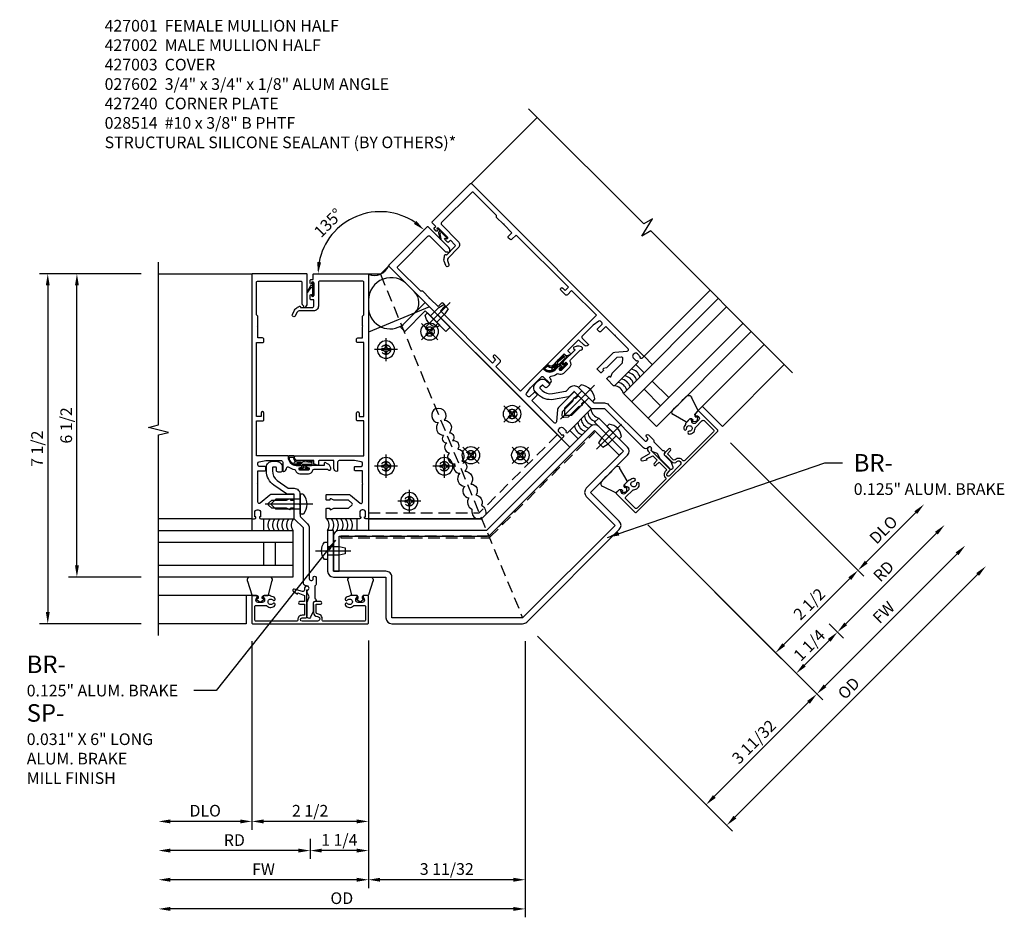
# Model space of a CAD drawing. Units: inches. Extents: x 0 to 139, y 0 to 85.
# Drawn here: x 88 to 109, y 45 to 64 of the extents above; entities that cross this region are included whole.
import ezdxf

# ---------------------------------------------------------------- set-up
doc = ezdxf.new("R2010")
doc.units = ezdxf.units.IN
doc.header["$MEASUREMENT"] = 0
doc.linetypes.add('CENTER', pattern=[2, 1.25, -0.25, 0.25, -0.25])
doc.linetypes.add('HIDDEN', pattern=[0.375, 0.25, -0.125])
doc.layers.get('0').update_dxf_attribs({"color": 4})
for name, color, linetype in [('CENTER', 1, 'CENTER'), ('DIME', 2, 'Continuous'), ('HIDDEN', 3, 'HIDDEN'), ('P_ATTR', 3, 'Continuous'), ('PARTSLIST', 3, 'Continuous'), ('TEXT', 3, 'Continuous')]:
    doc.layers.add(name, color=color, linetype=linetype)
doc.styles.get("Standard").update_dxf_attribs({"font": 'arial.ttf'})
doc.dimstyles.new('EXT_ON-OFF', dxfattribs={"dimscale": 2, "dimtxt": 0.125, "dimasz": 0.125, "dimexe": 0.09, "dimexo": 0.1875, "dimgap": 0.05, "dimtad": 3, "dimdec": 5, "dimzin": 3, "dimdsep": 46, "dimlunit": 5, "dimtxsty": 'Standard', "dimcen": 0, "dimse2": 1, "dimadec": 0, "dimazin": 0, "dimtfac": 1, "dimtdec": 4, "dimtofl": 0, "dimtmove": 0, "dimatfit": 0, "dimfxl": 0, "dimfrac": 2, "dimtolj": 1, "dimtzin": 3, "dimarcsym": 0})
doc.dimstyles.new('EXT_ON-ON', dxfattribs={"dimscale": 2, "dimtxt": 0.125, "dimasz": 0.125, "dimexe": 0.09, "dimexo": 0.1875, "dimgap": 0.05, "dimtad": 3, "dimdec": 5, "dimzin": 3, "dimdsep": 46, "dimlunit": 5, "dimtxsty": 'Standard', "dimcen": 0, "dimadec": 0, "dimazin": 0, "dimtfac": 1, "dimtdec": 4, "dimtofl": 0, "dimtmove": 0, "dimatfit": 0, "dimfxl": 0, "dimfrac": 2, "dimtolj": 1, "dimtzin": 3, "dimarcsym": 0})

# ---------------------------------------------------------------- blocks, each defined once
blk = doc.blocks.new('B427001')
blk.add_lwpolyline([(-1.071, 1.583, -0.63707), (-1.12, 1.606), (-1.12, 1.99), (-1.13, 2), (-1.12, 2.01), (-1.12, 2.28), (-0.963, 2.28, 0.414214), (-0.948, 2.295), (-0.948, 2.355, 0.414214), (-0.963, 2.37), (-1.09, 2.37, -0.414214), (-1.12, 2.4), (-1.12, 2.44, -0.36397), (-1.095, 2.469), (-0.948, 2.495), (-0.618, 2.495, -0.414214), (-0.588, 2.465), (-0.588, 2.28, 0.414214), (-0.573, 2.265), (-0.568, 2.265, 0.414214), (-0.508, 2.325), (-0.508, 2.334, -0.626624), (-0.459, 2.358, 0.133237), (-0.337, 2.305, -0.301457), (-0.312, 2.283, 0.340106), (-0.22, 2.213), (-0.039, 2.213, 0.3566), (0.054, 2.289, -0.356394), (0.083, 2.313), (0.377, 2.313), (0.379, 2.309, 1), (0.442, 2.341), (0.42, 2.383, 0.167343), (0.373, 2.428), (0.323, 2.452, 0.548619), (0.302, 2.438), (0.302, 2.393), (-0.055, 2.393, 0.414214), (-0.08, 2.368), (-0.08, 2.358, 0.414214), (-0.065, 2.343), (-0.024, 2.343), (-0.024, 2.308, -0.414214), (-0.039, 2.293), (-0.22, 2.293, -0.414214), (-0.235, 2.308), (-0.235, 2.343), (-0.195, 2.343, 0.414214), (-0.18, 2.358), (-0.18, 2.368, 0.414214), (-0.205, 2.393), (-0.302, 2.393, -0.414214), (-0.466, 2.558), (-0.466, 2.58, 0.414214), (-0.481, 2.595), (-1.15, 2.595), (-1.15, 3.345), (-1.02, 3.345, 0.414663), (-0.99, 3.375), (-0.99, 3.514, 1), (-1.053, 3.514), (-1.053, 3.445), (-1.15, 3.445), (-1.15, 5.025), (-1.02, 5.025, 0.414214), (-0.99, 5.055), (-0.99, 5.095, 0.414214), (-1.02, 5.125), (-1.12, 5.125), (-1.12, 5.365), (-1.13, 5.375), (-1.12, 5.385), (-1.12, 5.591), (-1.15, 5.621), (-1.15, 6.315, -0.414214), (-1.12, 6.345), (-0.206, 6.345, -0.414371), (-0.176, 6.315), (-0.176, 5.852, 0.183888), (-0.172, 5.842), (-0.146, 5.813), (-0.146, 5.793, 0.511065), (-0.126, 5.778), (-0.117, 5.781, 0.32357), (-0.063, 5.857), (-0.063, 6.485, 0.414214), (-0.078, 6.5), (-1.235, 6.5, 0.414214), (-1.25, 6.485), (-1.25, 1.265, 0.414214), (-1.235, 1.25), (-1.19, 1.25, 0.414214), (-1.165, 1.275), (-1.165, 1.29), (-1.187, 1.29), (-1.187, 1.388, -0.414214), (-1.137, 1.438), (-1.112, 1.438, -0.414214), (-1.062, 1.388), (-1.062, 1.29), (-1.085, 1.29), (-1.085, 1.275, 0.414212), (-1.06, 1.25), (-0.358, 1.25, 0.414214), (-0.343, 1.265), (-0.343, 1.462, 0.414214), (-0.358, 1.477), (-0.418, 1.477, 0.528634), (-0.422, 1.47, -0.701477), (-0.45, 1.445), (-0.508, 1.477), (-0.821, 1.477), (-0.894, 1.538, -0.466308), (-0.894, 1.584), (-0.821, 1.646), (-0.508, 1.646), (-0.45, 1.677, -0.701477), (-0.422, 1.653, 0.528634), (-0.418, 1.646), (-0.358, 1.646, 0.414214), (-0.343, 1.661), (-0.343, 1.756, 0.414214), (-0.358, 1.771), (-0.821, 1.771, 0.176327), (-0.866, 1.754)], format="xyb", close=True)
blk = doc.blocks.new('B427002')
blk.add_lwpolyline([(0.422, 1.653, -0.528634), (0.418, 1.646), (0.358, 1.646, -0.414214), (0.343, 1.661), (0.343, 1.756, -0.414214), (0.358, 1.771), (0.821, 1.771, -0.176327), (0.866, 1.754), (1.071, 1.583, 0.63707), (1.12, 1.606), (1.12, 1.99), (1.13, 2), (1.12, 2.01), (1.12, 2.28), (0.963, 2.28, -0.414214), (0.948, 2.295), (0.948, 2.355, -0.414214), (0.963, 2.37), (1.09, 2.37, 0.414214), (1.12, 2.4), (1.12, 2.44, 0.36397), (1.095, 2.469), (0.948, 2.495), (0.618, 2.495, 0.414214), (0.588, 2.465), (0.588, 2.28, -0.414214), (0.573, 2.265), (0.568, 2.265, -0.414214), (0.508, 2.325), (0.508, 2.495), (0.192, 2.495, 0.414214), (0.177, 2.48), (0.177, 2.413, -0.560027), (0.147, 2.395), (0.093, 2.423, -0.282029), (0.077, 2.45), (0.077, 2.495), (-0.272, 2.495, -0.414214), (-0.334, 2.558), (-0.334, 2.58, -0.414214), (-0.319, 2.595), (1.15, 2.595), (1.15, 3.345), (1.02, 3.345, -0.414663), (0.99, 3.375), (0.99, 3.514, -1), (1.053, 3.514), (1.053, 3.445), (1.15, 3.445), (1.15, 5.025), (1.02, 5.025, -0.414214), (0.99, 5.055), (0.99, 5.095, -0.414214), (1.02, 5.125), (1.12, 5.125), (1.12, 5.365), (1.13, 5.375), (1.12, 5.385), (1.12, 5.591), (1.15, 5.621), (1.15, 6.315, 0.414214), (1.12, 6.345), (0.206, 6.345, 0.414214), (0.176, 6.315), (0.176, 5.807, -0.414214), (0.076, 5.707), (-0.234, 5.707, 0.281929), (-0.278, 5.68), (-0.32, 5.599, -1), (-0.382, 5.631), (-0.335, 5.723, -0.118774), (-0.304, 5.759, -0.031554), (-0.231, 5.805, -0.569554), (-0.209, 5.792), (-0.209, 5.777), (0.046, 5.777, 0.414214), (0.076, 5.807), (0.076, 5.945), (0.015, 5.945, -0.414214), (0, 5.96), (0, 6.043, -1), (0.032, 6.043), (0.032, 6.037, 1), (0.076, 6.037), (0.076, 6.303, 1), (0.032, 6.303), (0.032, 6.297, -1), (0, 6.297), (0, 6.36, -0.414214), (0.015, 6.375), (0.063, 6.375), (0.063, 6.485, -0.414214), (0.078, 6.5), (1.235, 6.5, -0.414214), (1.25, 6.485), (1.25, 1.265, -0.414214), (1.235, 1.25), (1.19, 1.25, -0.414214), (1.165, 1.275), (1.165, 1.29), (1.187, 1.29), (1.187, 1.388, 0.414214), (1.137, 1.438), (1.112, 1.438, 0.414214), (1.062, 1.388), (1.062, 1.29), (1.085, 1.29), (1.085, 1.275, -0.414212), (1.06, 1.25), (0.358, 1.25, -0.414214), (0.343, 1.265), (0.343, 1.462, -0.414214), (0.358, 1.477), (0.418, 1.477, -0.528634), (0.422, 1.47, 0.701477), (0.45, 1.445), (0.508, 1.477), (0.821, 1.477), (0.894, 1.538, 0.466308), (0.894, 1.584), (0.821, 1.646), (0.508, 1.646), (0.45, 1.677, 0.701477)], format="xyb", close=True)
blk = doc.blocks.new('B427003')
at = {"color": 4}
blk.add_lwpolyline([(0.155, -0.79, -0.41108), (0.125, -0.76), (0.125, -0.582), (0.222, -0.582, 1), (0.222, -0.527), (0.101, -0.527, 0.632141), (0.07, -0.592), (0.07, -0.76, 0.41181), (0.154, -0.845, -1.007007), (0.155, -0.945), (-0.175, -0.945, -1), (-0.175, -0.875), (-0.1, -0.875, 0.414214), (-0.07, -0.845), (-0.07, -0.277), (-0.064, -0.277, 1), (-0.064, -0.197), (-0.075, -0.197, 0.414214), (-0.125, -0.247), (-0.125, -0.278, -0.499337), (-0.163, -0.307), (-0.34, -0.256, 0.847602), (-0.363, -0.305), (-0.275, -0.367), (-0.267, -0.341), (-0.125, -0.393), (-0.125, -0.527), (-0.223, -0.527, 1), (-0.223, -0.582), (-0.125, -0.582), (-0.125, -0.82), (-0.175, -0.82, 0.426474), (-0.265, -0.914, -0.426474), (-0.295, -0.945), (-1.157, -0.945, -0.414214), (-1.187, -0.915), (-1.187, -0.638, -0.414214), (-1.157, -0.608), (-0.95, -0.608, -0.197949), (-0.929, -0.617, 0.429955), (-0.754, -0.611, 1), (-0.799, -0.571, -2.623857), (-0.799, -0.491, 1), (-0.754, -0.451, 0.213809), (-0.844, -0.411), (-0.86, -0.395), (-0.977, -0.395, 0.455081), (-1.007, -0.429, 0.179069), (-1, -0.441, -0.214777), (-0.976, -0.495, -0.414214), (-1.026, -0.545), (-1.114, -0.545, -0.414214), (-1.164, -0.495, -0.214777), (-1.14, -0.441, 0.179069), (-1.133, -0.429, 0.455081), (-1.163, -0.395), (-1.23, -0.395, 0.414214), (-1.25, -0.415), (-1.25, -0.985, 0.414214), (-1.235, -1), (1.235, -1, 0.414214), (1.25, -0.985), (1.25, -0.415, 0.414214), (1.23, -0.395), (1.163, -0.395, 0.455081), (1.133, -0.429, 0.179069), (1.14, -0.441, -0.214777), (1.164, -0.495, -0.414214), (1.114, -0.545), (1.026, -0.545, -0.414214), (0.976, -0.495, -0.214777), (1, -0.441, 0.179069), (1.007, -0.429, 0.455081), (0.977, -0.395), (0.86, -0.395), (0.844, -0.411, 0.213809), (0.754, -0.451, 1), (0.799, -0.491, -2.623857), (0.799, -0.571, 1), (0.754, -0.611, 0.429955), (0.929, -0.617, -0.197949), (0.95, -0.608), (1.157, -0.608, -0.414214), (1.187, -0.638), (1.187, -0.915, -0.414214), (1.157, -0.945), (0.287, -0.945, -0.458467), (0.257, -0.911, 0.455231)], format="xyb", close=True, dxfattribs=at)
blk = doc.blocks.new('11461134')
for p, q in [((0.375, 1), (0.375, 0)), ((3.25, 1), (0.375, 1)), ((3.25, 0.75), (0.375, 0.75)), ((0.75, 0.75), (0.75, 0.25)), ((1, 0.75), (1, 0.25)), ((0.375, 0.25), (3.25, 0.25)), ((0.375, 0), (3.25, 0))]:
    blk.add_line(p, q)
blk = doc.blocks.new('B127211-M')
blk.add_lwpolyline([(-0.044, 0.124, -0.198912), (-0.042, 0.121), (-0.042, 0.089, -0.414214), (-0.047, 0.084), (-0.069, 0.084, 0.704639), (-0.075, 0.067), (-0.02, 0.02, 0.364581), (0.02, 0.02), (0.075, 0.067, 0.704639), (0.069, 0.084), (0.047, 0.084, -0.414214), (0.042, 0.089), (0.042, 0.121, -0.198912), (0.044, 0.124), (0.066, 0.147, -0.198912), (0.073, 0.15), (0.159, 0.15, 0.341969), (0.179, 0.165), (0.258, 0.472, 0.000298), (0.258, 0.472, 0.42645), (0.264, 0.477, 0.422962), (0.199, 0.545, -0.005785), (-0.221, 0.545, 0.475148), (-0.282, 0.461, 0.426065), (-0.276, 0.458, 0.000009), (-0.276, 0.458), (-0.178, 0.164, 0.322657), (-0.159, 0.15), (-0.073, 0.15, -0.198912), (-0.066, 0.147)], format="xyb", close=True)
blk = doc.blocks.new('B027806-M')
blk.add_lwpolyline([(-0.018, 0.074), (-0.064, 0.074, 0.249925), (-0.07, 0.071), (-0.137, -0.054, 0.940527), (-0.125, -0.064), (-0.061, 0.03, -0.21703), (-0.055, 0.033), (-0.018, 0.033)], format="xyb")
blk.add_lwpolyline([(-0.018, 0.133, -1.000086), (0, 0.133), (0, -0.133, -1.000086), (-0.018, -0.133)], format="xyb", close=True)
blk = doc.blocks.new('B128293')
for p, q in [((-0.063, 0.212), (0, 0.212)), ((0, 0.212), (0, -0.212)), ((0, 0.108), (0.517, 0.108)), ((0.625, 0), (0.517, 0.108)), ((0.625, 0), (0.517, -0.108)), ((0, -0.108), (0.517, -0.108)), ((-0.063, -0.212), (0, -0.212))]:
    blk.add_line(p, q)
for centre, radius, start, end in [((-0.063, 0.187), 0.025, 89.9998, 143.033), ((0.186, 0), 0.337, 143.0333, 216.9667), ((-0.063, -0.187), 0.025, 216.967, 270)]:
    blk.add_arc(centre, radius, start, end)
at = {"layer": 'CENTER'}
blk.add_line((-0.276, 0), (0.75, 0), dxfattribs=at)
blk = doc.blocks.new('B427300')
blk.add_lwpolyline([(-0.334, 1.241, -0.198912), (-0.343, 1.263), (-0.343, 1.768, 0.414214), (-0.351, 1.776), (-0.491, 1.776, -0.153915), (-0.509, 1.782), (-0.778, 1.97, -0.244698), (-0.937, 2.276), (-0.937, 2.355, -0.414214), (-0.811, 2.481), (-0.725, 2.481, -0.414214), (-0.599, 2.355), (-0.599, 2.282, -0.414214), (-0.63, 2.25), (-0.689, 2.25, -0.414214), (-0.721, 2.282), (-0.721, 2.339, 0.414214), (-0.737, 2.355), (-0.796, 2.355, 0.414214), (-0.811, 2.339), (-0.811, 2.276, 0.244698), (-0.706, 2.073), (-0.469, 1.907, 0.153915), (-0.451, 1.902), (-0.343, 1.902, -0.414214), (-0.217, 1.776), (-0.217, 1.58, -0.198912), (-0.219, 1.575), (-0.233, 1.561), (-0.219, 1.548, -0.198912), (-0.217, 1.542), (-0.217, 1.315, 0.198912), (-0.208, 1.293), (-0.057, 1.142, -0.198912), (-0.02, 1.053), (-0.02, -0.039, 0.414214), (0.011, -0.071), (0.035, -0.071, 0.414214), (0.066, -0.039), (0.066, -0.01, -1), (0.125, -0.01), (0.125, -0.158, -0.298217), (0.107, -0.187, 0.298217), (0.102, -0.194), (0.102, -0.456, 0.298217), (0.107, -0.463, -0.767621), (0.097, -0.523, 0.381966), (0.062, -0.562), (0.062, -0.741, -0.109518), (0.06, -0.754), (0.009, -0.862, -1.029739), (-0.064, -0.825, 0.124369), (-0.063, -0.821), (-0.063, -0.549, -0.087489), (-0.062, -0.538), (-0.027, -0.443, 0.198912), (-0.029, -0.404), (-0.064, -0.33, -0.388834), (-0.048, -0.279, 0.820235), (-0.077, -0.191, -0.452822), (-0.144, -0.132), (-0.144, 1.048, 0.198912), (-0.146, 1.054)], format="xyb", close=True)
blk = doc.blocks.new('11460870')
for p, q in [((-3.25, 1), (-0.375, 1)), ((-0.375, 1), (-0.375, 0)), ((-3.25, 0.75), (-0.375, 0.75)), ((-1, 0.75), (-1, 0.25)), ((-0.75, 0.75), (-0.75, 0.25)), ((-0.375, 0.25), (-3.25, 0.25)), ((-0.375, 0), (-3.25, 0))]:
    blk.add_line(p, q)
blk = doc.blocks.new('B127213-M')
for points in [[(-0.336, 0.26, 0.406899), (-0.172, 0.1), (-0.023, 0.1), (0.026, 0.1), (0.155, 0.1, 0.669193), (0.179, 0.202), (0.098, 0.202, 0.960309), (0.097, 0.192), (0.173, 0.18), (0.006, 0.202), (-0.142, 0.202, -0.394122), (-0.204, 0.26), (-0.204, 0.292, 0.414214), (-0.214, 0.302), (-0.326, 0.302, 0.414214), (-0.336, 0.292)], [(-0.228, 0.26, 0.414197), (-0.142, 0.178), (-0.06, 0.178), (-0.201, 0.171, 0.950522), (-0.201, 0.131), (-0.068, 0.124), (-0.179, 0.124, -0.423075), (-0.312, 0.269, -0.39747), (-0.302, 0.278), (-0.238, 0.278, -0.414214), (-0.228, 0.268)]]:
    blk.add_lwpolyline(points, format="xyb", close=True)
for points in [[(0.144, 0.124, 0.934322), (0.149, 0.162), (0.005, 0.178), (-0.024, 0.178, -0.268292), (-0.067, 0.158), (-0.159, 0.151), (-0.062, 0.144, -0.227543), (-0.059, 0.142, 0.232009), (-0.027, 0.124), (0.146, 0.124)], [(-0.023, 0.1), (-0.018, 0.051, -0.454954), (-0.026, 0.042), (-0.063, 0.042, 1.660521), (-0.076, 0.017), (0.08, 0.017, 1.660521), (0.066, 0.042), (0.03, 0.042, -0.453761), (0.022, 0.051), (0.026, 0.1)]]:
    blk.add_lwpolyline(points, format="xyb")
blk = doc.blocks.new('*D64')
at = {"layer": 'DIME', "color": 0, "lineweight": -2}
for p, q in [((6.873, -0.004), (8.817, 1.94)), ((6.519, -0.004), (6.823, -0.308))]:
    blk.add_line(p, q, dxfattribs=at)
at = {"layer": 'DIME', "color": 0}
for points in [[(8.788, 1.97), (8.847, 1.911), (8.994, 2.117)], [(6.843, 0.025), (6.902, -0.034), (6.696, -0.181)]]:
    blk.add_solid(points, dxfattribs=at)
at = {"layer": 'DIME', "color": 0, "insert": (7.686, 1.127), "char_height": 0.25, "attachment_point": 5, "rotation": 45}
blk.add_mtext('\\A1;RD', dxfattribs=at)
blk = doc.blocks.new('*D65')
at = {"layer": 'DIME', "color": 0, "lineweight": -2}
for p, q in [((4.406, 3.876), (7.265, 1.017)), ((7.315, 1.321), (8.375, 2.382))]:
    blk.add_line(p, q, dxfattribs=at)
at = {"layer": 'DIME', "color": 0}
for points in [[(8.346, 2.412), (8.405, 2.353), (8.552, 2.559)], [(7.285, 1.351), (7.344, 1.292), (7.138, 1.145)]]:
    blk.add_solid(points, dxfattribs=at)
at = {"layer": 'DIME', "color": 0, "insert": (7.683, 2.014), "char_height": 0.25, "attachment_point": 5, "rotation": 45}
blk.add_mtext('\\A1;DLO', dxfattribs=at)
blk = doc.blocks.new('*D66')
at = {"layer": 'DIME', "color": 0, "lineweight": -2}
for p, q in [((2.628, 2.119), (5.497, -0.75)), ((5.547, -0.446), (6.961, 0.968))]:
    blk.add_line(p, q, dxfattribs=at)
at = {"layer": 'DIME', "color": 0}
for points in [[(6.932, 0.997), (6.991, 0.938), (7.138, 1.145)], [(5.517, -0.417), (5.576, -0.476), (5.37, -0.623)]]:
    blk.add_solid(points, dxfattribs=at)
at = {"layer": 'DIME', "color": 0, "insert": (6.092, 0.423), "char_height": 0.25, "attachment_point": 5, "rotation": 45}
blk.add_mtext('\\A1;2 1/2', dxfattribs=at)
blk = doc.blocks.new('B028514')
blk.add_lwpolyline([(-0.066, 0.186), (0, 0.186), (0, -0.186), (-0.066, -0.186, -0.356569)], format="xyb", close=True)
blk.add_lwpolyline([(0, 0.095), (0.25, 0.095), (0.375, 0.065), (0.375, -0.065), (0.25, -0.095), (0, -0.095)])
at = {"layer": 'CENTER'}
blk.add_line((-0.258, 0), (0.5, 0), dxfattribs=at)
blk = doc.blocks.new('*D67')
at = {"layer": 'DIME', "color": 0, "lineweight": -2}
for p, q in [((2.628, 2.119), (5.939, -1.192)), ((5.989, -0.888), (6.519, -0.358))]:
    blk.add_line(p, q, dxfattribs=at)
at = {"layer": 'DIME', "color": 0}
for points in [[(6.49, -0.328), (6.549, -0.387), (6.696, -0.181)], [(5.959, -0.859), (6.018, -0.918), (5.812, -1.065)]]:
    blk.add_solid(points, dxfattribs=at)
at = {"layer": 'DIME', "color": 0, "insert": (6.092, -0.461), "char_height": 0.25, "attachment_point": 5, "rotation": 45}
blk.add_mtext('\\A1;1 1/4', dxfattribs=at)
blk = doc.blocks.new('*D68')
at = {"layer": 'DIME', "color": 0, "lineweight": -2}
for p, q in [((2.628, 2.119), (6.381, -1.634)), ((6.431, -1.33), (9.259, 1.498))]:
    blk.add_line(p, q, dxfattribs=at)
at = {"layer": 'DIME', "color": 0}
for points in [[(9.23, 1.528), (9.289, 1.469), (9.436, 1.675)], [(6.401, -1.301), (6.46, -1.36), (6.254, -1.507)]]:
    blk.add_solid(points, dxfattribs=at)
at = {"layer": 'DIME', "color": 0, "insert": (7.686, 0.243), "char_height": 0.25, "attachment_point": 5, "rotation": 45}
blk.add_mtext('\\A1;FW', dxfattribs=at)
blk = doc.blocks.new('*D69')
at = {"layer": 'DIME', "color": 0, "lineweight": -2}
for p, q in [((4.499, -4.146), (9.701, 1.056)), ((0.265, -0.265), (4.45, -4.45))]:
    blk.add_line(p, q, dxfattribs=at)
at = {"layer": 'DIME', "color": 0}
for points in [[(9.672, 1.086), (9.731, 1.027), (9.878, 1.233)], [(4.47, -4.116), (4.529, -4.175), (4.322, -4.322)]]:
    blk.add_solid(points, dxfattribs=at)
at = {"layer": 'DIME', "color": 0, "insert": (6.938, -1.383), "char_height": 0.25, "attachment_point": 5, "rotation": 45}
blk.add_mtext('\\A1;OD', dxfattribs=at)
blk = doc.blocks.new('*D70')
at = {"layer": 'DIME', "color": 0, "lineweight": -2}
for p, q in [((-8.232, 7.5), (-10.412, 7.5)), ((-10.232, 7.25), (-10.232, 0.25)), ((-8.232, 0), (-10.412, 0))]:
    blk.add_line(p, q, dxfattribs=at)
at = {"layer": 'DIME', "color": 0}
for points in [[(-10.273, 7.25), (-10.19, 7.25), (-10.232, 7.5)], [(-10.273, 0.25), (-10.19, 0.25), (-10.232, 0)]]:
    blk.add_solid(points, dxfattribs=at)
at = {"layer": 'DIME', "color": 0, "insert": (-10.461, 3.75), "char_height": 0.25, "attachment_point": 5, "rotation": 90}
blk.add_mtext('\\A1;7 1/2', dxfattribs=at)
blk = doc.blocks.new('*D71')
at = {"layer": 'DIME', "color": 0, "lineweight": -2}
for p, q in [((-9.607, 1.25), (-9.607, 7.25)), ((-8.232, 1), (-9.787, 1))]:
    blk.add_line(p, q, dxfattribs=at)
at = {"layer": 'DIME', "color": 0}
for points in [[(-9.648, 7.25), (-9.565, 7.25), (-9.607, 7.5)], [(-9.648, 1.25), (-9.565, 1.25), (-9.607, 1)]]:
    blk.add_solid(points, dxfattribs=at)
at = {"layer": 'DIME', "color": 0, "insert": (-9.836, 4.25), "char_height": 0.25, "attachment_point": 5, "rotation": 90}
blk.add_mtext('\\A1;6 1/2', dxfattribs=at)
blk = doc.blocks.new('B028514-H')
for p, q in [((-0.099, 0.015), (-0.066, 0.015)), ((-0.099, -0.015), (-0.099, 0.015)), ((-0.015, 0.066), (-0.015, 0.099)), ((-0.015, 0.099), (0.015, 0.099)), ((0.015, 0.099), (0.015, 0.066)), ((0.066, 0.015), (0.099, 0.015)), ((0.099, 0.015), (0.099, -0.015)), ((-0.066, -0.015), (-0.099, -0.015)), ((-0.015, -0.099), (-0.015, -0.066)), ((0.015, -0.099), (-0.015, -0.099)), ((0.015, -0.066), (0.015, -0.099)), ((0.099, -0.015), (0.066, -0.015))]:
    blk.add_line(p, q)
blk.add_circle((0, 0), 0.186)
for centre, start, end in [((-0.066, 0.066), 270, 0), ((0.066, 0.066), 180, 270), ((-0.066, -0.066), 0, 90), ((0.066, -0.066), 90, 180)]:
    blk.add_arc(centre, 0.05, start, end)
at = {"layer": 'CENTER'}
for p, q in [((0, 0.248), (0, -0.248)), ((-0.248, 0), (0.248, 0))]:
    blk.add_line(p, q, dxfattribs=at)
blk = doc.blocks.new('*D72')
at = {"layer": 'DIME', "color": 0, "lineweight": -2}
for p, q in [((0.265, -0.265), (4.008, -4.008)), ((4.057, -3.704), (6.077, -1.684))]:
    blk.add_line(p, q, dxfattribs=at)
at = {"layer": 'DIME', "color": 0}
for points in [[(6.048, -1.654), (6.107, -1.713), (6.254, -1.507)], [(4.028, -3.674), (4.087, -3.733), (3.88, -3.88)]]:
    blk.add_solid(points, dxfattribs=at)
at = {"layer": 'DIME', "color": 0, "insert": (4.905, -2.532), "char_height": 0.25, "attachment_point": 5, "rotation": 45}
blk.add_mtext('\\A1;3 11/32', dxfattribs=at)
blk = doc.blocks.new('*D73')
at = {"layer": 'DIME', "color": 0, "lineweight": -2}
blk.add_arc((-3.107, 7.5), 1.332, 55.773, 169.227, dxfattribs=at)
at = {"layer": 'DIME', "color": 0}
for points in [[(-2.331, 8.633), (-2.384, 8.569), (-2.165, 8.442)], [(-4.373, 7.745), (-4.456, 7.753), (-4.438, 7.5)]]:
    blk.add_solid(points, dxfattribs=at)
at = {"layer": 'DIME', "color": 0, "insert": (-4.22, 8.591), "char_height": 0.25, "attachment_point": 5, "rotation": 45.5863}
blk.add_mtext('\\A1;135°', dxfattribs=at)
blk = doc.blocks.new('*D74')
at = {"layer": 'DIME', "color": 0, "lineweight": -2}
for p, q in [((-4.607, -4.613), (-4.607, -5.043)), ((-4.857, -4.863), (-7.607, -4.863))]:
    blk.add_line(p, q, dxfattribs=at)
at = {"layer": 'DIME', "color": 0}
for points in [[(-7.607, -4.821), (-7.607, -4.905), (-7.857, -4.863)], [(-4.857, -4.821), (-4.857, -4.905), (-4.607, -4.863)]]:
    blk.add_solid(points, dxfattribs=at)
at = {"layer": 'DIME', "color": 0, "insert": (-6.232, -4.638), "char_height": 0.25, "attachment_point": 5}
blk.add_mtext('\\A1;RD', dxfattribs=at)
blk = doc.blocks.new('*D75')
at = {"layer": 'DIME', "color": 0, "lineweight": -2}
for p, q in [((-5.857, -0.375), (-5.857, -4.418)), ((-6.107, -4.238), (-7.607, -4.238))]:
    blk.add_line(p, q, dxfattribs=at)
at = {"layer": 'DIME', "color": 0}
for points in [[(-7.607, -4.196), (-7.607, -4.28), (-7.857, -4.238)], [(-6.107, -4.196), (-6.107, -4.28), (-5.857, -4.238)]]:
    blk.add_solid(points, dxfattribs=at)
at = {"layer": 'DIME', "color": 0, "insert": (-6.857, -4.008), "char_height": 0.25, "attachment_point": 5}
blk.add_mtext('\\A1;DLO', dxfattribs=at)
blk = doc.blocks.new('*D76')
at = {"layer": 'DIME', "color": 0, "lineweight": -2}
for p, q in [((-3.357, -0.36), (-3.357, -4.418)), ((-3.607, -4.238), (-5.607, -4.238))]:
    blk.add_line(p, q, dxfattribs=at)
at = {"layer": 'DIME', "color": 0}
for points in [[(-5.607, -4.196), (-5.607, -4.28), (-5.857, -4.238)], [(-3.607, -4.196), (-3.607, -4.28), (-3.357, -4.238)]]:
    blk.add_solid(points, dxfattribs=at)
at = {"layer": 'DIME', "color": 0, "insert": (-4.607, -4.009), "char_height": 0.25, "attachment_point": 5}
blk.add_mtext('\\A1;2 1/2', dxfattribs=at)
blk = doc.blocks.new('*D77')
at = {"layer": 'DIME', "color": 0, "lineweight": -2}
for p, q in [((-3.357, -0.36), (-3.357, -5.043)), ((-3.607, -4.863), (-4.357, -4.863))]:
    blk.add_line(p, q, dxfattribs=at)
at = {"layer": 'DIME', "color": 0}
for points in [[(-4.357, -4.821), (-4.357, -4.905), (-4.607, -4.863)], [(-3.607, -4.821), (-3.607, -4.905), (-3.357, -4.863)]]:
    blk.add_solid(points, dxfattribs=at)
at = {"layer": 'DIME', "color": 0, "insert": (-3.982, -4.634), "char_height": 0.25, "attachment_point": 5}
blk.add_mtext('\\A1;1 1/4', dxfattribs=at)
blk = doc.blocks.new('*D78')
at = {"layer": 'DIME', "color": 0, "lineweight": -2}
for p, q in [((-3.357, -0.36), (-3.357, -5.668)), ((-3.607, -5.488), (-7.607, -5.488))]:
    blk.add_line(p, q, dxfattribs=at)
at = {"layer": 'DIME', "color": 0}
for points in [[(-7.607, -5.446), (-7.607, -5.53), (-7.857, -5.488)], [(-3.607, -5.446), (-3.607, -5.53), (-3.357, -5.488)]]:
    blk.add_solid(points, dxfattribs=at)
at = {"layer": 'DIME', "color": 0, "insert": (-5.607, -5.263), "char_height": 0.25, "attachment_point": 5}
blk.add_mtext('\\A1;FW', dxfattribs=at)
blk = doc.blocks.new('*D79')
at = {"layer": 'DIME', "color": 0, "lineweight": -2}
for p, q in [((0, -0.375), (0, -6.293)), ((-0.25, -6.113), (-7.607, -6.113))]:
    blk.add_line(p, q, dxfattribs=at)
at = {"layer": 'DIME', "color": 0}
for points in [[(-7.607, -6.071), (-7.607, -6.155), (-7.857, -6.113)], [(-0.25, -6.071), (-0.25, -6.155), (0, -6.113)]]:
    blk.add_solid(points, dxfattribs=at)
at = {"layer": 'DIME', "color": 0, "insert": (-3.928, -5.883), "char_height": 0.25, "attachment_point": 5}
blk.add_mtext('\\A1;OD', dxfattribs=at)
blk = doc.blocks.new('*D80')
at = {"layer": 'DIME', "color": 0, "lineweight": -2}
for p, q in [((0, -0.375), (0, -5.668)), ((-0.25, -5.488), (-3.107, -5.488))]:
    blk.add_line(p, q, dxfattribs=at)
at = {"layer": 'DIME', "color": 0}
for points in [[(-3.107, -5.446), (-3.107, -5.53), (-3.357, -5.488)], [(-0.25, -5.446), (-0.25, -5.53), (0, -5.488)]]:
    blk.add_solid(points, dxfattribs=at)
at = {"layer": 'DIME', "color": 0, "insert": (-1.678, -5.258), "char_height": 0.25, "attachment_point": 5}
blk.add_mtext('\\A1;3 11/32', dxfattribs=at)
blk = doc.blocks.new('B127214-M1')
for p, q in [((-0.125, -0.188), (-0.125, -0.438)), ((0.125, -0.188), (0.125, -0.438))]:
    blk.add_line(p, q)
blk = doc.blocks.new('B427240-T')
blk.add_lwpolyline([(-3.964, 0.782), (-6.793, -2.046), (-6.25, -3.357), (-2.25, -3.357), (-2.25, -0.932)], close=True)
at = {"layer": 'HIDDEN'}
for centre in [(-4.495, -0.278), (-3.611, -0.101), (-3.611, -1.162), (-3.375, -1.732), (-6.263, -2.046), (-2.625, -2.482), (-5.875, -2.982), (-3.375, -2.982)]:
    blk.add_circle(centre, 0.101, dxfattribs=at)
blk = doc.blocks.new('S427VC11KCADS')
for p, q in [((-1.155594, 9.436866), (0.259251, 10.85171)), ((-3.102459, 7.49), (-2.922147, 7.670312)), ((-5.855744, 7.49), (-7.856635, 7.49)), ((-3.102459, 7.49), (-3.357459, 7.49)), ((2.550253, 5.732233), (3.964466, 7.146446)), ((3.698818, 4.554417), (5.127657, 5.983256)), ((4.229631, 4.229631), (5.555456, 5.555456)), ((3.801831, 4.657431), (4.229631, 4.229631)), ((0.782485, 3.964466), (-0.931981, 2.25)), ((-5.856602, 2.25), (-7.856602, 2.25)), ((-0.931981, 2.25), (-3.356602, 2.25)), ((-5.835919, 0.605), (-7.856602, 0.605)), ((-5.981602, 0.605), (-5.981602, 0)), ((-5.981602, 0), (-7.856602, 0))]:
    blk.add_line(p, q)
for points in [[(5.732233, 5.378679), (2.692308, 8.418604), (2.504803, 8.30594), (2.730302, 8.681233), (2.542797, 8.568569), (0.075355, 11.03551)], [(-7.856602, -0.25), (-7.856602, 4.049103), (-7.644349, 4.102023), (-8.069174, 4.207944), (-7.856922, 4.260864), (-7.856635, 7.75)]]:
    blk.add_lwpolyline(points)
blk.add_lwpolyline([(-2.668486, 6.354778), (-2.138156, 6.885108), (-1.607826, 6.354778), (-1.696215, 6.266389), (-2.138156, 6.708331), (-2.580098, 6.266389)], close=True)
for points in [[(-1.90959, 4.610158, 0.776523644), (-1.860087, 4.310301, 0.637070261), (-1.748323, 4.040738, 0.637070261), (-1.679546, 3.874853, 0.637070261), (-1.628985, 3.66499, 0.637070261), (-1.505078, 3.424746, 0.637070261), (-1.398365, 3.225973, 0.637070261), (-1.292674, 2.94175, 0.637070261), (-1.204178, 2.698999, 0.472880591), (-1.137989, 2.455129, 0.339047426), (-1.047408, 2.25, 0.339047426)], [(-1.90959, 4.610158, -0.776684271), (-1.732563, 4.363123, -0.637070261), (-1.620982, 4.093485, -0.637070261), (-1.552316, 3.927553, -0.637070261), (-1.439673, 3.743406, -0.637070261), (-1.35741, 3.485912, -0.637070261), (-1.292314, 3.269901, -0.637070261), (-1.166073, 2.99419, -0.637070261), (-1.056998, 2.759963, -0.472880591), (-0.931359, 2.540718, -0.339047426), (-0.850361, 2.33162, -0.339047426)]]:
    blk.add_lwpolyline(points, format="xyb")
for points in [[(-4.106597, 1.125), (-4.106597, 2), (-4.231597, 2), (-4.231597, 1.125, 0.414213562), (-4.106597, 1), (-2.981602, 1), (-2.981602, 0.125, 0.414213562), (-2.856602, 0), (-0.051777, 0, 0.198912367), (0.036612, 0.036612), (2.019922, 2.019922, 0.414213562), (2.019922, 2.196699), (1.401204, 2.815417), (2.196696, 3.610909, 0.414213562), (2.196696, 3.787686), (1.577977, 4.406405), (1.489589, 4.318016), (2.108308, 3.699298), (1.312816, 2.903806, 0.414213562), (1.312816, 2.727029), (1.931534, 2.108311), (-0.051777, 0.125), (-2.856602, 0.125), (-2.856602, 1, 0.414213563), (-2.981602, 1.125)], [(1.577977, 4.229628, 0.414213562), (1.401201, 4.229628), (-0.828427, 2), (-3.981597, 2, 0.414213562), (-4.106597, 1.875), (-4.106597, 1.125), (-3.981597, 1.125), (-3.981597, 1.875), (-0.828427, 1.875, 0.198912367), (-0.740039, 1.911612), (1.489589, 4.14124), (2.019919, 3.610909), (2.108308, 3.699298)]]:
    blk.add_lwpolyline(points, format="xyb", close=True)
for centre, radius, start, end in [((-3.229959, 7.797812), 0.333174, 247.5, 337.5), ((-2.870864, 6.931681), 0.485752, 42.1949923, 179.5629181), ((-2.602631, 6.88494), 0.328601, 317.3915403, 45.9855618), ((-2.891685, 6.785561), 0.466505, 184.7305331, 307.4259519), ((2.10211, 5.089223), 0.226338, 15.280378, 82.5018905), ((2.17282, 5.159934), 0.226338, 15.280378, 82.5018905), ((2.243531, 5.230645), 0.226338, 15.280378, 82.5018905), ((1.889978, 4.877091), 0.226338, 15.280378, 82.5018905), ((1.960688, 4.947802), 0.226338, 15.280378, 82.5018905), ((2.031399, 5.018512), 0.226338, 15.280378, 82.5018905), ((1.496206, 4.483319), 0.226338, 187.4981095, 254.719622), ((1.566917, 4.55403), 0.226338, 187.4981095, 254.719622), ((1.637627, 4.624741), 0.226338, 187.4981095, 254.719622), ((1.284074, 4.271187), 0.226338, 187.4981095, 254.719622), ((1.354785, 4.341898), 0.226338, 187.4981095, 254.719622), ((1.425495, 4.412609), 0.226338, 187.4981095, 254.719622), ((-5.28504, 2.112208), 0.226338, 142.4981095, 209.719622), ((-5.18504, 2.112208), 0.226338, 142.4981095, 209.719622), ((-5.08504, 2.112208), 0.226338, 142.4981095, 209.719622), ((-4.98504, 2.112208), 0.226338, 142.4981095, 209.719622), ((-4.88504, 2.112208), 0.226338, 142.4981095, 209.719622), ((-4.78504, 2.112208), 0.226338, 142.4981095, 209.719622), ((-4.428163, 2.112208), 0.226338, 330.280378, 37.5018905), ((-4.328163, 2.112208), 0.226338, 330.280378, 37.5018905), ((-4.228257, 2.112173), 0.226434, 325.8471108, 37.4945168), ((-4.128163, 2.112208), 0.226338, 330.280378, 37.5018905), ((-4.028163, 2.112208), 0.226338, 330.280378, 37.5018905), ((-3.928163, 2.112208), 0.226338, 330.280378, 37.5018905)]:
    blk.add_arc(centre, radius, start, end)
at = {"layer": 'CENTER'}
for p, q in [((-2.981632, 6.12353), (-2.981571, 5.62653)), ((-2.981632, 3.62353), (-2.981571, 3.12653)), ((-1.731662, 3.62353), (-1.731602, 3.12653)), ((-2.733102, 3.375061), (-3.230102, 3.375)), ((-1.483132, 3.375061), (-1.980132, 3.375)), ((-2.233132, 2.625061), (-2.730132, 2.625))]:
    blk.add_line(p, q, dxfattribs=at)
at = {"layer": 'HIDDEN'}
for p, q in [((-3.102459, 7.49), (-0.051777, 0.125)), ((0.694097, 4.052854), (-0.983757, 2.375)), ((-3.356602, 2.375), (-0.983757, 2.375))]:
    blk.add_line(p, q, dxfattribs=at)
blk.add_lwpolyline([(-0.77665, 1.875), (-3.949597, 1.875), (-3.949597, 1.843), (-0.77665, 1.843, 0.198912367), (-0.754023, 1.852373), (1.489589, 4.095985), (1.466962, 4.118612)], format="xyb", close=True, dxfattribs=at)
for name, p, rotation in [('B427002', (2.550253, 3.964466), 45.00000000000001), ('B427001', (2.550253, 3.964466), 45.00000000000001), ('B027806-M', (-1.758856, 8.381055), 45.00000000000001), ('B028514', (-1.96138, 6.531554), 45.00000000000001), ('11461134', (2.550253, 3.964466), 45.00000000000001), ('B427240-T', (0, 0), 270), ('B028514-H', (-2.045963, 6.262584), 44.99302142511359), ('B427300', (2.550253, 3.964466), 45.00000000000001), ('B127213-M', (0.83715, 5.494154), 45.00000000000001), ('B127214-M1', (2.328928, 5.77678), 45.00000000000001), ('B128293', (1.292826, 4.914979), 225), ('B028514-H', (-0.278196, 4.494817), 44.99302142511359), ('B427003', (2.550253, 3.964466), 45.00000000000001), ('B127214-M1', (0.737938, 4.18579), 45.00000000000001), ('B028514-H', (-1.162058, 3.610955), 44.99302142511359), ('B028514-H', (-0.101398, 3.610955), 44.99302142511359), ('B127211-M', (2.179022, 2.822488), 45.00000000000001), ('B128293', (-4.823622, 2.561249), 179.9999999999999)]:
    blk.add_blockref(name, p, dxfattribs=dict(rotation=rotation))
for name, p in [('B427001', (-4.606602, 1)), ('B427002', (-4.606602, 1)), ('B027806-M', (-4.530602, 7.17)), ('B127213-M', (-4.736295, 3.293)), ('B427300', (-4.606602, 1)), ('B127214-M1', (-5.731601, 2.438)), ('B127214-M1', (-3.481602, 2.438)), ('11460870', (-4.606602, 1)), ('B028514', (-4.231597, 1.5625)), ('B127211-M', (-5.676602, 0.455)), ('B427003', (-4.606602, 1))]:
    blk.add_blockref(name, p)
at = {"xscale": -1}
for name, p, rotation in [('B028514-H', (-2.981602, 5.87503), 0.006978574884284328), ('B127211-M', (3.69223, 4.335697), 45), ('B028514', (1.887337, 4.097045), 44.99999999832965), ('B028514-H', (-2.981602, 3.37503), 0.006978574884284328), ('B028514-H', (-1.731632, 3.37503), 0.006978574884284328), ('B028514-H', (-2.481632, 2.62503), 0.006978574884284328), ('B127211-M', (-3.536602, 0.455), 359.9999999999999)]:
    blk.add_blockref(name, p, dxfattribs=dict(at, rotation=rotation))
at = {"layer": 'PARTSLIST', "insert": (-9.01289, 12.942377), "char_height": 0.25, "width": 10.28390579, "attachment_point": 1}
blk.add_mtext('427001  FEMALE MULLION HALF\\P427002  MALE MULLION HALF\\P427003  COVER\\P027602  3/4" x 3/4" x 1/8" ALUM ANGLE\\P427240  CORNER PLATE\\P028514  #10 x 3/8" B PHTF\\PSTRUCTURAL SILICONE SEALANT (BY OTHERS)*', dxfattribs=at)
at = {"layer": 'TEXT', "char_height": 0.375, "width": 4.53474, "attachment_point": 1}
for s, insert in [('BR-\\P{\\H0.6667x;0.125" ALUM. BRAKE}', (7.04541, 3.635997)), ('BR-\\P{\\H0.6667x;0.125" ALUM. BRAKE\\P}SP-\\P{\\H0.6667x;0.031" X 6" LONG\\PALUM. BRAKE\\PMILL FINISH}', (-10.683444, -0.683103))]:
    blk.add_mtext(s, dxfattribs=dict(at, insert=insert))
at = {"layer": 'DIME'}
dim = blk.add_angular_dim_2l(base=(-3.106602, 8.83158), line1=((-2.100742, 8.505859), (-2.919218, 7.687383)), line2=((-4.529102, 7.5), (-3.371602, 7.5)), dimstyle='EXT_ON-ON', override={"dimpost": '"'}, dxfattribs=at)
dim.commit()
dim.dimension.update_dxf_attribs({"geometry": '*D73', "text_midpoint": (-4.057756, 8.431885), "dimtype": 162})
for base, p1, p2, angle, dimstyle, picture, middle in [((-10.231602, 0), (-7.856602, 7.5), (-7.856602, 0), 270, 'EXT_ON-ON', '*D70', (-10.460865, 3.75)), ((-9.606602, 7.5), (-7.856602, 1), (-7.856602, 7.5), 270, 'EXT_ON-OFF', '*D71', (-9.835865, 4.25)), ((7.137845, 1.14464), (2.362869, 2.384082), (4.141243, 4.141243), 225, 'EXT_ON-OFF', '*D66', (6.091848, 0.42287))]:
    dim = blk.add_linear_dim(base=base, p1=p1, p2=p2, angle=angle, dimstyle=dimstyle, override={"dimpost": '"'}, dxfattribs=at)
    dim.commit()
    dim.dimension.update_dxf_attribs({"geometry": picture, "text_midpoint": middle})
for base, p1, p2, angle, text, picture, middle in [((9.877884, 1.233028), (0, 0), (5.555456, 5.555456), 45, 'OD', '*D69', (6.937982, -1.382526)), ((9.435942, 1.67497), (2.362869, 2.384082), (5.555456, 5.555456), 45, 'FW', '*D68', (7.685853, 0.243079)), ((8.552059, 2.558854), (4.141243, 4.141243), (5.732233, 5.37868), 225, 'DLO', '*D65', (7.682778, 2.013921)), ((8.994001, 2.116912), (6.253962, 0.260756), (5.732233, 5.37868), 45, 'RD', '*D64', (7.685853, 1.126962)), ((-7.856602, -5.487836), (-3.356602, 0.015), (-7.856602, 0), 180, 'FW', '*D78', (-5.606602, -5.262836)), ((-7.856602, -6.112836), (0, 0), (-7.856602, 0), 180, 'OD', '*D79', (-3.928301, -5.883488)), ((-7.856602, -4.862836), (-4.606602, -4.237836), (-7.856602, -0.25), 180, 'RD', '*D74', (-6.231602, -4.637836))]:
    dim = blk.add_linear_dim(base=base, p1=p1, p2=p2, angle=angle, text=text, dimstyle='EXT_ON-OFF', override={"dimpost": '"'}, dxfattribs=at)
    dim.commit()
    dim.dimension.update_dxf_attribs({"geometry": picture, "text_midpoint": middle})
for base, p1, p2, angle, picture, middle in [((6.253962, -1.50701), (0, 0), (2.362869, 2.384082), 45, '*D72', (5.067224, -2.693748)), ((6.695904, -0.181185), (2.362869, 2.384082), (6.253962, 0.260756), 45, '*D67', (6.253962, -0.623127)), ((-4.606602, -4.862836), (-3.356602, 0.015), (-4.606602, -4.237836), 180, '*D77', (-3.981602, -4.862836)), ((-3.356602, -5.487836), (0, 0), (-3.356602, 0.015), 180, '*D80', (-1.678301, -5.487836))]:
    dim = blk.add_linear_dim(base=base, p1=p1, p2=p2, angle=angle, dimstyle='EXT_ON-OFF', override={"dimpost": '"'}, dxfattribs=at)
    dim.commit()
    dim.dimension.update_dxf_attribs({"geometry": picture, "text_midpoint": middle, "dimtype": 160})
dim = blk.add_linear_dim(base=(-7.856602, -4.237836), p1=(-5.856602, 0), p2=(-7.856602, -0.25), text='DLO', dimstyle='EXT_ON-OFF', override={"dimpost": '"'}, dxfattribs=at)
dim.commit()
dim.dimension.update_dxf_attribs({"geometry": '*D75', "text_midpoint": (-6.856602, -4.008488)})
dim = blk.add_linear_dim(base=(-5.856602, -4.237836), p1=(-3.356602, 0.015), p2=(-5.856602, 0), dimstyle='EXT_ON-OFF', override={"dimpost": '"'}, dxfattribs=at)
dim.commit()
dim.dimension.update_dxf_attribs({"geometry": '*D76', "text_midpoint": (-4.606602, -4.008573)})
at = {"layer": 'P_ATTR', "linetype": 'Continuous'}
for points in [[(1.770034, 1.850326), (6.426907, 3.444864), (6.801907, 3.444864)], [(-4.06134, 1.787203), (-6.624406, -1.432278), (-7.09836, -1.432339)]]:
    blk.add_leader(points, dimstyle='EXT_ON-ON', dxfattribs=at)

msp = doc.modelspace()

# ---------------------------------------------------------------- block references
msp.add_blockref('S427VC11KCADS', (99.171, 51.268))

doc.saveas('drawing.dxf')
